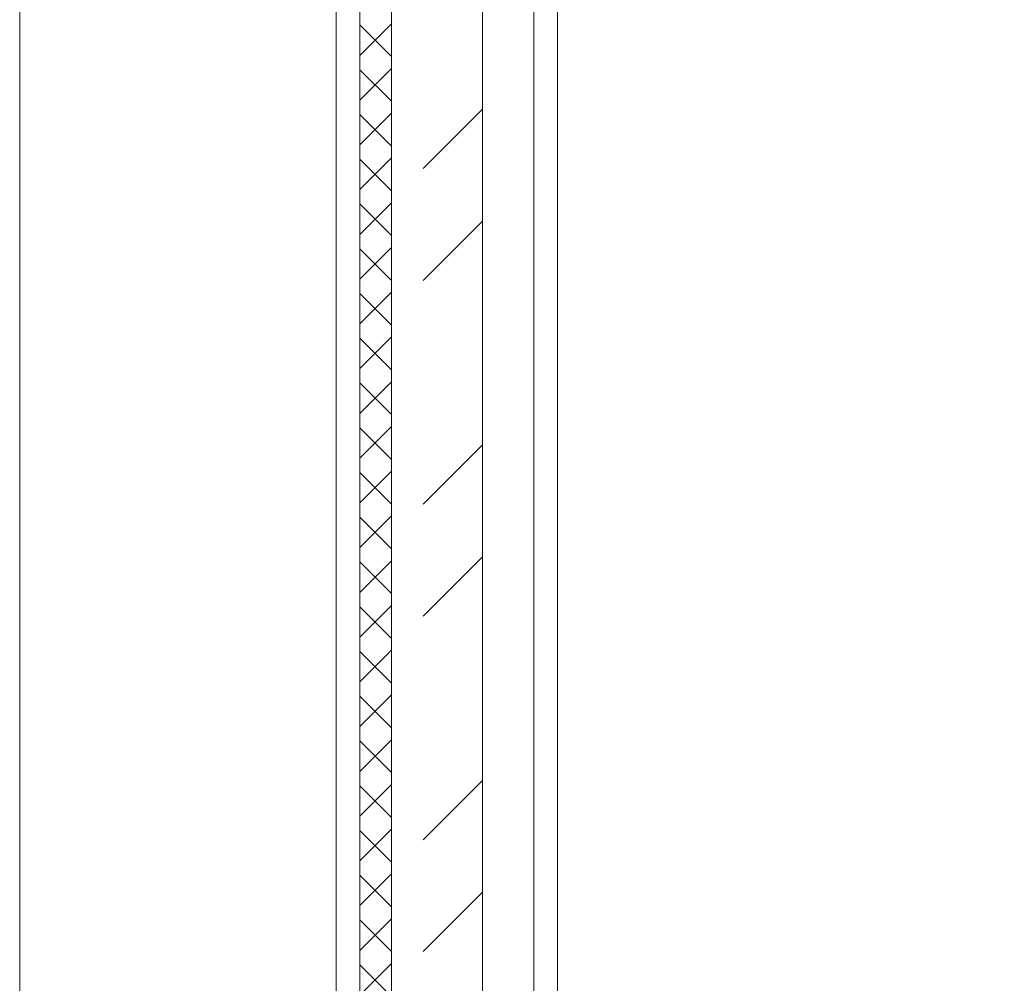
# Model space of a CAD drawing. Extents: x -40 to 77, y -11 to 52.
# Drawn here: x 44 to 48, y 9 to 12 of the extents above; entities that cross this region are included whole.
import ezdxf

# ---------------------------------------------------------------- set-up
doc = ezdxf.new("R2010")
doc.units = 0
doc.header["$MEASUREMENT"] = 0
doc.layers.get('0').update_dxf_attribs({"linetype": 'CONTINUOUS', "lineweight": 13})
doc.layers.add('Text', color=7, linetype='CONTINUOUS', lineweight=15)

msp = doc.modelspace()

# ---------------------------------------------------------------- hatches: boundary and pattern name
h = msp.add_hatch()
h.set_pattern_fill('ANSI32', color=8, scale=2.5, style=0)
h.set_pattern_definition([(45, (-96.665, -3.0351), (-0.6629126, 0.6629126), []), (45, (-96.2231, -3.0351), (-0.6629126, 0.6629126), [])])
h.paths.add_polyline_path([(45.3623, 5.6211), (45.2373, 5.6211), (45.2373, 5.0899), (45.7217, 5.0899), (45.7217, 23.7149), (45.2373, 23.7149), (45.2373, 21.8086), (45.3623, 21.8086), (45.3623, 21.5586), (45.4873, 21.5586), (45.4873, 5.8711), (45.3623, 5.8711)])
at = {"layer": 'Text'}
h = msp.add_hatch(dxfattribs=at)
h.set_pattern_fill('ANSI37', color=8, style=0)
h.set_pattern_definition([(45, (-22.23143, -3.03457), (-0.08838835, 0.08838835), []), (135, (-22.23143, -3.03457), (-0.08838835, -0.08838835), [])])
h.paths.add_polyline_path([(45.3623, 5.8717), (45.3623, 21.5592), (45.2373, 21.5592), (45.2373, 5.8717)])

# ---------------------------------------------------------------- linework, layer by layer
for p, q in [((45.1436, 23.9654), (45.1436, 4.8404)), ((45.2373, 23.9654), (45.2373, 5.0904)), ((45.7217, 23.7149), (45.7217, 5.0899)), ((43.8936, 21.4654), (43.8936, 6.4654))]:
    msp.add_line(p, q)
at = {"color": 8}
msp.add_line((45.7217, 5.6217), (45.7217, 21.8092), dxfattribs=at)
at = {"color": 9}
msp.add_line((46.0186, 15.4654), (46.0186, 5.9654), dxfattribs=at)
msp.add_lwpolyline([(56.7373, 7.2537), (56.7373, 5.8717), (45.9248, 5.8717), (45.9248, 21.5592), (56.7373, 21.5592), (56.7373, 16.0432)], dxfattribs=at)
at = {"layer": 'Text', "color": 8}
msp.add_line((45.3623, 21.5592), (45.3623, 5.8717), dxfattribs=at)

doc.saveas('drawing.dxf')
